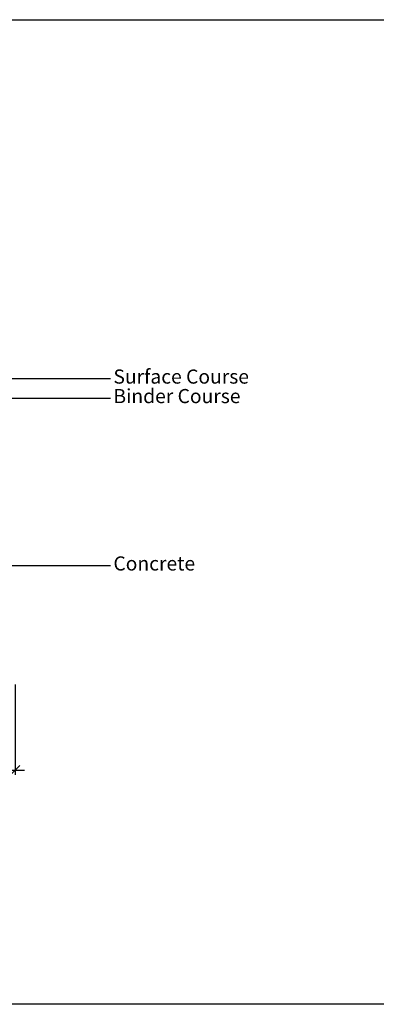
# Model space of a CAD drawing. Units: millimetres. Extents: x -7920564 to -7823015, y -5553621 to -5537064.
# Drawn here: x -7916653 to -7915896, y -5550221 to -5548131 of the extents above; entities that cross this region are included whole.
import ezdxf

# ---------------------------------------------------------------- set-up
doc = ezdxf.new("R2010")
doc.units = ezdxf.units.MM
doc.layers.add('00_Marshalls - Standard Details', color=7, linetype='Continuous')
doc.styles.add('10TEXT', font='archs.shx', dxfattribs={"width": 0.63, "height": 30})
doc.styles.add('Dims', font='archs.shx', dxfattribs={"width": 0.63})
doc.dimstyles.new('10', dxfattribs={"dimscale": 10, "dimtxt": 30, "dimasz": 2, "dimexe": 1, "dimexo": 1, "dimgap": 1, "dimtad": 1, "dimdec": 0, "dimzin": 0, "dimdsep": 46, "dimtxsty": '10TEXT', "dimblk1": 'OBLIQUE', "dimblk2": 'OBLIQUE', "dimsah": 1, "dimcen": 0.09, "dimdle": 2, "dimclrd": 256, "dimclre": 256, "dimclrt": 7, "dimadec": 0, "dimazin": 0, "dimtfac": 1, "dimtdec": 0, "dimtofl": 0, "dimtmove": 0, "dimatfit": 3, "dimldrblk": 'OBLIQUE', "dimfxl": 1, "dimtolj": 1, "dimarcsym": 0})

# ---------------------------------------------------------------- blocks, each defined once
blk = doc.blocks.new('_Oblique')
at = {"color": 0, "linetype": 'ByBlock', "lineweight": -2}
blk.add_line((-0.5, -0.5), (0.5, 0.5), dxfattribs=at)
blk = doc.blocks.new('*D360')
at = {"layer": '00_Marshalls - Standard Details', "color": 252, "lineweight": -2, "transparency": 16777216}
for p, q in [((-7916812.7, -5549142), (-7916812.7, -5549733.5)), ((-7916662.7, -5549542), (-7916662.7, -5549733.5)), ((-7916832.7, -5549723.5), (-7916642.7, -5549723.5))]:
    blk.add_line(p, q, dxfattribs=at)
at = {"layer": 'Defpoints', "color": 0, "transparency": 16777216}
for p in [(-7916812.7, -5549132), (-7916662.7, -5549532), (-7916662.7, -5549723.5)]:
    blk.add_point(p, dxfattribs=at)
at = {"layer": '00_Marshalls - Standard Details', "color": 252, "lineweight": -2, "transparency": 16777216, "xscale": 20, "yscale": 20, "zscale": 20, "rotation": 180}
blk.add_blockref('_Oblique', (-7916812.7, -5549723.5), dxfattribs=at)
at = {"layer": '00_Marshalls - Standard Details', "color": 252, "lineweight": -2, "transparency": 16777216, "xscale": 20, "yscale": 20, "zscale": 20}
blk.add_blockref('_Oblique', (-7916662.7, -5549723.5), dxfattribs=at)
at = {"layer": '00_Marshalls - Standard Details', "color": 7, "transparency": 16777216, "insert": (-7916739.1, -5549698.4), "char_height": 30, "attachment_point": 5, "style": '10TEXT'}
blk.add_mtext('\\A1;{\\fCalibri Light|b0|i0|c0|p34;x}', dxfattribs=at)

msp = doc.modelspace()

# ---------------------------------------------------------------- linework, layer by layer
at = {"color": 3}
msp.add_lwpolyline([(-7920187.1666, -5548130.50867), (-7907071.32464, -5548130.50867), (-7907071.32464, -5550220.73084), (-7920187.1666, -5550220.73084)], close=True, dxfattribs=at)
at = {"layer": '00_Marshalls - Standard Details', "color": 252}
for points in [[(-7916460.83498, -5548893.1869), (-7916697.16139, -5548893.1869)], [(-7916460.83498, -5548934.6231), (-7916697.16139, -5548934.6231)], [(-7916460.83498, -5549289.90994), (-7916697.16139, -5549289.90994)]]:
    msp.add_lwpolyline(points, dxfattribs=at)

# ---------------------------------------------------------------- texts
at = {"layer": '00_Marshalls - Standard Details', "char_height": 30, "width": 373.1200905, "attachment_point": 1, "style": 'Dims'}
for s, insert in [('\\pxql;{\\fCalibri Light|b0|i0|c0|p34;Surface Course}', (-7916454.344, -5548873.09947)), ('\\pxql;{\\fCalibri Light|b0|i0|c0|p34;Binder Course}', (-7916454.344, -5548914.53566)), ('\\pxql;{\\fCalibri Light|b0|i0|c0|p34;Concrete}', (-7916454.344, -5549269.82251))]:
    msp.add_mtext(s, dxfattribs=dict(at, insert=insert))

# ---------------------------------------------------------------- dimensions: what is measured, and where the dimension line sits
at = {"layer": '00_Marshalls - Standard Details'}
dim = msp.add_linear_dim(base=(-7916662.71088, -5549723.46695), p1=(-7916812.71088, -5549131.96118), p2=(-7916662.71088, -5549531.96118), text='{\\fCalibri Light|b0|i0|c0|p34;x}', dimstyle='10', override={"dimclrd": 252, "dimclre": 252}, dxfattribs=at)
dim.commit()
dim.dimension.update_dxf_attribs({"geometry": '*D360', "text_midpoint": (-7916739.0512, -5549723.46695), "dimtype": 160})

doc.saveas('drawing.dxf')
